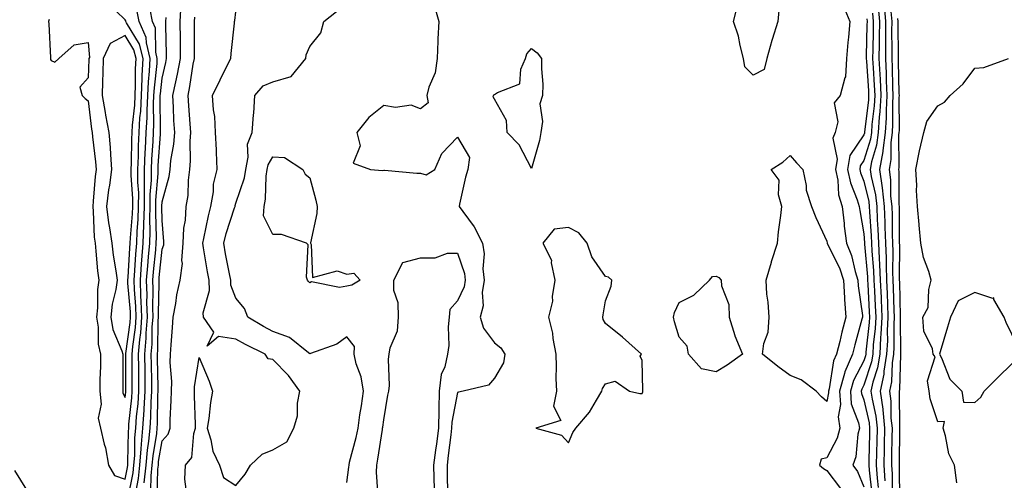
# Model space of a CAD drawing. Units: inches. Extents: x 989603 to 992243, y 7258298 to 7260938.
# Drawn here: x 990240 to 990506, y 7260168 to 7260292 of the extents above; entities that cross this region are included whole.
import ezdxf

# ---------------------------------------------------------------- set-up
doc = ezdxf.new("R2010")
doc.units = ezdxf.units.IN
doc.header["$MEASUREMENT"] = 0
doc.layers.add('Contour_98967258', color=7, linetype='Continuous', true_color=0xcc6f7e)

msp = doc.modelspace()

# ---------------------------------------------------------------- linework, layer by layer
at = {"layer": 'Contour_98967258'}
for points in [[(990438.05, 7260277.39, 3123), (990435.8, 7260279.67, 3123), (990435.42, 7260281.92, 3123), (990434.51, 7260285.46, 3123), (990434.12, 7260287.99, 3123), (990432.76, 7260291.92, 3123), (990433.81, 7260296.16, 3123), (990434.26, 7260298.13, 3123), (990435.17, 7260301.92, 3123), (990435.72, 7260304.25, 3123), (990438.05, 7260310.59, 3123), (990442.84, 7260306.71, 3123), (990443.73, 7260306.24, 3123), (990448.05, 7260303.7, 3123), (990449.09, 7260302.96, 3123), (990450.31, 7260301.92, 3123), (990449.79, 7260300.18, 3123), (990448.05, 7260299.43, 3123), (990445, 7260294.97, 3123), (990444.78, 7260291.92, 3123), (990443.22, 7260287.09, 3123), (990443.13, 7260286.84, 3123), (990441.79, 7260281.92, 3123), (990441.04, 7260278.93, 3123)], [(990268.05, 7260190.15, 3131), (990268.23, 7260191.74, 3131), (990268.24, 7260191.92, 3131), (990268.24, 7260192.11, 3131), (990268.25, 7260201.72, 3131), (990268.24, 7260201.92, 3131), (990268.26, 7260202.13, 3131), (990269.45, 7260210.52, 3131), (990269.54, 7260211.92, 3131), (990269.51, 7260213.38, 3131), (990268.82, 7260221.15, 3131), (990268.79, 7260221.92, 3131), (990268.86, 7260222.73, 3131), (990269.35, 7260230.62, 3131), (990269.45, 7260231.92, 3131), (990269.5, 7260233.37, 3131), (990270.07, 7260239.9, 3131), (990270.13, 7260241.92, 3131), (990270.14, 7260244.01, 3131), (990269.68, 7260250.29, 3131), (990269.68, 7260251.92, 3131), (990269.75, 7260253.62, 3131), (990269.84, 7260260.13, 3131), (990269.92, 7260261.92, 3131), (990270.02, 7260263.89, 3131), (990270.64, 7260269.33, 3131), (990270.76, 7260271.92, 3131), (990270.89, 7260274.76, 3131), (990270.85, 7260279.12, 3131), (990271.01, 7260281.92, 3131), (990270.42, 7260284.29, 3131), (990268.05, 7260288.12, 3131), (990263.97, 7260286, 3131), (990262.09, 7260281.92, 3131), (990261.99, 7260277.98, 3131), (990261.92, 7260275.79, 3131), (990261.81, 7260271.92, 3131), (990262.62, 7260267.35, 3131), (990262.71, 7260266.58, 3131), (990263.66, 7260261.92, 3131), (990263.99, 7260257.86, 3131), (990264.05, 7260255.92, 3131), (990264.34, 7260251.92, 3131), (990263.78, 7260247.65, 3131), (990263.57, 7260246.4, 3131), (990263.03, 7260241.92, 3131), (990263.56, 7260237.43, 3131), (990263.84, 7260236.13, 3131), (990264.43, 7260231.92, 3131), (990264.82, 7260228.69, 3131), (990265.54, 7260224.43, 3131), (990265.87, 7260221.92, 3131), (990265.52, 7260219.39, 3131), (990264.56, 7260215.41, 3131), (990264.18, 7260211.92, 3131), (990264.74, 7260208.61, 3131), (990267.15, 7260202.82, 3131), (990267.39, 7260201.92, 3131), (990267.38, 7260201.25, 3131), (990267.4, 7260192.57, 3131), (990267.39, 7260191.92, 3131), (990267.45, 7260191.32, 3131)], [(990378.05, 7260252.21, 3123), (990374.71, 7260258.58, 3123), (990371.49, 7260261.92, 3123), (990371.33, 7260265.2, 3123), (990368.05, 7260270.89, 3123), (990367.66, 7260271.53, 3123), (990367.8, 7260271.92, 3123), (990367.88, 7260272.09, 3123), (990368.05, 7260272.17, 3123), (990368.85, 7260272.72, 3123), (990374.86, 7260275.11, 3123), (990375.15, 7260279.02, 3123), (990376.47, 7260281.92, 3123), (990376.81, 7260283.16, 3123), (990378.05, 7260284.66, 3123), (990379.56, 7260283.43, 3123), (990380.81, 7260281.92, 3123), (990380.79, 7260279.18, 3123), (990381.1, 7260274.97, 3123), (990381.08, 7260271.92, 3123), (990380.31, 7260269.66, 3123), (990381.02, 7260264.89, 3123), (990380.55, 7260261.92, 3123), (990380.26, 7260259.71, 3123)], [(990328.05, 7260220.35, 3122), (990326.1, 7260219.97, 3122), (990318.52, 7260221.45, 3122), (990318.05, 7260221.19, 3122), (990317.67, 7260221.54, 3122), (990317.46, 7260221.92, 3122), (990317.17, 7260222.8, 3122), (990317.64, 7260231.51, 3122), (990317.13, 7260231.92, 3122), (990310.41, 7260234.28, 3122), (990308.05, 7260234.28, 3122), (990305.49, 7260239.36, 3122), (990305.64, 7260241.92, 3122), (990306.06, 7260243.91, 3122), (990306.25, 7260250.12, 3122), (990306.54, 7260251.92, 3122), (990306.79, 7260253.18, 3122), (990308.05, 7260255.35, 3122), (990311.23, 7260255.1, 3122), (990316.15, 7260251.92, 3122), (990316.76, 7260250.63, 3122), (990318.05, 7260249.61, 3122), (990319.71, 7260243.58, 3122), (990320.06, 7260241.92, 3122), (990319.96, 7260240.01, 3122), (990318.2, 7260232.07, 3122), (990318.19, 7260231.92, 3122), (990318.38, 7260231.59, 3122), (990318.76, 7260222.63, 3122), (990325.49, 7260224.48, 3122), (990328.05, 7260223.57, 3122), (990329.99, 7260223.86, 3122), (990331.67, 7260221.92, 3122), (990329.38, 7260220.59, 3122)], [(990458.05, 7260189.07, 3123), (990456.54, 7260190.41, 3123), (990455.14, 7260191.92, 3123), (990451.1, 7260194.97, 3123), (990448.05, 7260196.16, 3123), (990444.73, 7260198.6, 3123), (990440.63, 7260201.92, 3123), (990440.95, 7260204.82, 3123), (990442.12, 7260207.85, 3123), (990442.36, 7260211.92, 3123), (990442.15, 7260216.02, 3123), (990441.8, 7260218.17, 3123), (990441.58, 7260221.92, 3123), (990442.99, 7260226.86, 3123), (990443.01, 7260226.96, 3123), (990444.64, 7260231.92, 3123), (990444.97, 7260235, 3123), (990445.57, 7260239.44, 3123), (990445.84, 7260241.92, 3123), (990444.97, 7260245, 3123), (990445.12, 7260248.99, 3123), (990442.97, 7260251.92, 3123), (990446.06, 7260253.91, 3123), (990448.05, 7260255.65, 3123), (990449.8, 7260253.67, 3123), (990451.5, 7260251.92, 3123), (990452.4, 7260247.57, 3123), (990452.46, 7260246.33, 3123), (990453.82, 7260241.92, 3123), (990455.04, 7260238.91, 3123), (990458.05, 7260232.49, 3123), (990458.09, 7260231.96, 3123), (990458.09, 7260231.92, 3123), (990458.12, 7260231.85, 3123), (990461.44, 7260225.31, 3123), (990462.51, 7260221.92, 3123), (990462.8, 7260217.17, 3123), (990462.8, 7260216.67, 3123), (990463.12, 7260211.92, 3123), (990462.06, 7260207.91, 3123), (990461.49, 7260205.36, 3123), (990460.63, 7260201.92, 3123), (990459.86, 7260200.11, 3123), (990458.63, 7260192.5, 3123), (990458.46, 7260191.92, 3123), (990458.49, 7260191.48, 3123)], [(990388.05, 7260177.96, 3124), (990389.27, 7260180.7, 3124), (990390.06, 7260181.92, 3124), (990393.76, 7260186.21, 3124), (990395.63, 7260189.5, 3124), (990397.14, 7260191.92, 3124), (990397.31, 7260192.66, 3124), (990398.05, 7260193.86, 3124), (990400.71, 7260194.58, 3124), (990404.62, 7260191.92, 3124), (990407.42, 7260191.29, 3124), (990408.05, 7260191.26, 3124), (990408.21, 7260191.76, 3124), (990408.24, 7260191.92, 3124), (990408.22, 7260192.09, 3124), (990408.05, 7260200.2, 3124), (990407.5, 7260201.37, 3124), (990407.8, 7260201.92, 3124), (990402.69, 7260206.56, 3124), (990398.05, 7260210.24, 3124), (990397.43, 7260211.3, 3124), (990397.35, 7260211.92, 3124), (990397.42, 7260212.55, 3124), (990398.05, 7260216.34, 3124), (990399.61, 7260220.36, 3124), (990399.79, 7260221.92, 3124), (990398.89, 7260222.76, 3124), (990398.05, 7260222.97, 3124), (990394.39, 7260228.26, 3124), (990393.12, 7260231.92, 3124), (990390.85, 7260234.72, 3124), (990388.05, 7260236.18, 3124), (990384.2, 7260235.77, 3124), (990381.13, 7260231.92, 3124), (990383.45, 7260227.32, 3124), (990383.37, 7260226.6, 3124), (990384.36, 7260221.92, 3124), (990383.68, 7260217.55, 3124), (990383.73, 7260216.24, 3124), (990382.7, 7260211.92, 3124), (990383.76, 7260207.63, 3124), (990383.84, 7260206.13, 3124), (990384.61, 7260201.92, 3124), (990384.73, 7260198.6, 3124), (990384.68, 7260195.29, 3124), (990384.8, 7260191.92, 3124), (990384, 7260187.87, 3124), (990386.01, 7260183.96, 3124), (990379.22, 7260181.92, 3124), (990386.15, 7260180.02, 3124)], [(990428.05, 7260197.18, 3123), (990424.09, 7260197.96, 3123), (990420.56, 7260201.92, 3123), (990420.23, 7260204.1, 3123), (990418.05, 7260206.52, 3123), (990416.79, 7260210.66, 3123), (990416.54, 7260211.92, 3123), (990416.77, 7260213.2, 3123), (990418.05, 7260215.86, 3123), (990422.05, 7260217.92, 3123), (990426.23, 7260221.92, 3123), (990427.07, 7260222.9, 3123), (990428.05, 7260223, 3123), (990428.77, 7260222.64, 3123), (990429.44, 7260221.92, 3123), (990429.52, 7260220.45, 3123), (990431.45, 7260215.32, 3123), (990431.55, 7260211.92, 3123), (990433.07, 7260206.94, 3123), (990433.1, 7260206.87, 3123), (990435.22, 7260201.92, 3123), (990431.03, 7260198.94, 3123)], [(990498.05, 7260188.8, 3130), (990499.67, 7260190.3, 3130), (990500.56, 7260191.92, 3130), (990504.35, 7260195.62, 3130), (990508.05, 7260199.31, 3130), (990509.54, 7260200.43, 3130), (990510.65, 7260201.92, 3130), (990509.85, 7260203.72, 3130), (990508.05, 7260207.31, 3130), (990506.59, 7260210.46, 3130), (990506.02, 7260211.92, 3130), (990503.22, 7260216.75, 3130), (990503.25, 7260217.12, 3130), (990502.96, 7260217.01, 3130), (990498.05, 7260218.59, 3130), (990493.6, 7260216.37, 3130), (990491.51, 7260211.92, 3130), (990490.72, 7260209.25, 3130), (990488.71, 7260202.58, 3130), (990488.52, 7260201.92, 3130), (990489.05, 7260200.92, 3130), (990491.27, 7260195.14, 3130), (990494.52, 7260191.92, 3130), (990495.05, 7260188.92, 3130)]]:
    msp.add_polyline3d(points, close=True, dxfattribs=at)
for points in [[(990247.46, 7260292.51, 3130), (990247.29, 7260291.92, 3130), (990247.42, 7260291.29, 3130), (990247.81, 7260282.16, 3130), (990247.84, 7260281.92, 3130), (990247.82, 7260281.69, 3130), (990248.05, 7260281.38, 3130), (990249.01, 7260280.96, 3130), (990250.11, 7260281.92, 3130), (990254.29, 7260285.68, 3130), (990258.05, 7260286.24, 3130), (990258.36, 7260282.23, 3130), (990258.23, 7260281.92, 3130), (990258.22, 7260281.75, 3130), (990258.05, 7260276.66, 3130), (990255.79, 7260274.18, 3130), (990256.41, 7260271.92, 3130), (990257.2, 7260271.07, 3130), (990258.05, 7260270.47, 3130), (990258.94, 7260262.81, 3130), (990259.11, 7260261.92, 3130), (990259.21, 7260260.76, 3130), (990260.06, 7260253.93, 3130), (990260.21, 7260251.92, 3130), (990259.95, 7260250.02, 3130), (990259.43, 7260243.3, 3130), (990259.26, 7260241.92, 3130), (990259.43, 7260240.54, 3130), (990259.67, 7260233.54, 3130), (990259.91, 7260231.92, 3130), (990260.15, 7260229.82, 3130), (990260.58, 7260224.45, 3130), (990260.91, 7260221.92, 3130), (990260.57, 7260219.4, 3130), (990260.55, 7260214.42, 3130), (990260.29, 7260211.92, 3130), (990260.74, 7260209.23, 3130), (990260.72, 7260204.59, 3130), (990261.4, 7260201.92, 3130), (990261.35, 7260198.62, 3130), (990261.21, 7260195.08, 3130), (990261.16, 7260191.92, 3130), (990261.55, 7260188.42, 3130), (990260.77, 7260184.64, 3130), (990261.42, 7260181.92, 3130), (990262.39, 7260177.58, 3130), (990262.7, 7260176.57, 3130), (990263.53, 7260171.92, 3130), (990265.18, 7260169.05, 3130), (990268.05, 7260168.06, 3130), (990268.69, 7260171.28, 3130), (990268.76, 7260171.92, 3130), (990268.82, 7260172.69, 3130), (990268.94, 7260181.03, 3130), (990269.03, 7260181.92, 3130), (990269.09, 7260182.96, 3130), (990269.88, 7260190.09, 3130), (990269.99, 7260191.92, 3130), (990269.97, 7260193.84, 3130), (990269.97, 7260200, 3130), (990269.96, 7260201.92, 3130), (990270.13, 7260204, 3130), (990270.85, 7260209.12, 3130), (990271.06, 7260211.92, 3130), (990270.97, 7260214.84, 3130), (990270.57, 7260219.4, 3130), (990270.48, 7260221.92, 3130), (990270.69, 7260224.56, 3130), (990270.97, 7260229, 3130), (990271.2, 7260231.92, 3130), (990271.31, 7260235.18, 3130), (990271.59, 7260238.38, 3130), (990271.7, 7260241.92, 3130), (990271.71, 7260245.58, 3130), (990271.5, 7260248.47, 3130), (990271.51, 7260251.92, 3130), (990271.65, 7260255.52, 3130), (990271.69, 7260258.28, 3130), (990271.84, 7260261.92, 3130), (990272.05, 7260265.92, 3130), (990272.26, 7260267.71, 3130), (990272.45, 7260271.92, 3130), (990272.68, 7260276.55, 3130), (990272.67, 7260277.3, 3130), (990272.92, 7260281.92, 3130), (990271.97, 7260285.84, 3130), (990268.41, 7260291.56, 3130), (990268.25, 7260291.92, 3130), (990268.22, 7260292.09, 3130), (990268.05, 7260292.38, 3130), (990263.18, 7260297.05, 3130)], [(990274.98, 7260164.99, 3126), (990275.08, 7260168.95, 3126), (990275.38, 7260171.92, 3126), (990275.59, 7260174.38, 3126), (990276.59, 7260180.46, 3126), (990276.74, 7260181.92, 3126), (990276.82, 7260183.15, 3126), (990276.94, 7260190.81, 3126), (990277.01, 7260191.92, 3126), (990277, 7260192.97, 3126), (990276.85, 7260200.72, 3126), (990276.84, 7260201.92, 3126), (990276.93, 7260203.04, 3126), (990277.03, 7260210.9, 3126), (990277.11, 7260211.92, 3126), (990277.08, 7260212.89, 3126), (990277.27, 7260221.14, 3126), (990277.24, 7260221.92, 3126), (990277.3, 7260222.67, 3126), (990278.05, 7260230.3, 3126), (990278.5, 7260231.47, 3126), (990278.53, 7260231.92, 3126), (990278.56, 7260232.43, 3126), (990278.05, 7260238.11, 3126), (990277.96, 7260241.83, 3126), (990277.96, 7260241.92, 3126), (990277.96, 7260242.01, 3126), (990278.05, 7260243.14, 3126), (990279.97, 7260250, 3126), (990280.23, 7260251.92, 3126), (990280.44, 7260254.31, 3126), (990281.22, 7260258.75, 3126), (990281.46, 7260261.92, 3126), (990281.26, 7260265.13, 3126), (990281.16, 7260268.81, 3126), (990280.98, 7260271.92, 3126), (990281.73, 7260275.6, 3126), (990282.25, 7260277.72, 3126), (990283.03, 7260281.92, 3126), (990282.99, 7260286.86, 3126), (990282.99, 7260286.98, 3126), (990282.95, 7260291.92, 3126), (990283.2, 7260296.77, 3126)], [(990268.77, 7260162.64, 3129), (990270.2, 7260169.77, 3129), (990270.41, 7260171.92, 3129), (990270.63, 7260174.5, 3129), (990270.7, 7260179.27, 3129), (990270.95, 7260181.92, 3129), (990271.16, 7260185.03, 3129), (990271.54, 7260188.43, 3129), (990271.74, 7260191.92, 3129), (990271.71, 7260195.58, 3129), (990271.71, 7260198.26, 3129), (990271.68, 7260201.92, 3129), (990272.01, 7260205.88, 3129), (990272.27, 7260207.7, 3129), (990272.57, 7260211.92, 3129), (990272.43, 7260216.3, 3129), (990272.32, 7260217.65, 3129), (990272.17, 7260221.92, 3129), (990272.52, 7260226.39, 3129), (990272.58, 7260227.39, 3129), (990272.95, 7260231.92, 3129), (990273.12, 7260236.85, 3129), (990273.12, 7260236.99, 3129), (990273.26, 7260241.92, 3129), (990273.27, 7260246.7, 3129), (990273.31, 7260247.18, 3129), (990273.33, 7260251.92, 3129), (990273.51, 7260256.46, 3129), (990273.58, 7260257.45, 3129), (990273.77, 7260261.92, 3129), (990273.99, 7260265.98, 3129), (990273.97, 7260267.84, 3129), (990274.16, 7260271.92, 3129), (990274.34, 7260275.63, 3129), (990274.66, 7260278.53, 3129), (990274.84, 7260281.92, 3129), (990273.8, 7260286.17, 3129), (990273.78, 7260287.65, 3129), (990271.83, 7260291.92, 3129), (990271.21, 7260295.08, 3129)], [(990271.03, 7260164.9, 3128), (990271.7, 7260168.27, 3128), (990272.07, 7260171.92, 3128), (990272.43, 7260176.3, 3128), (990272.45, 7260177.52, 3128), (990272.88, 7260181.92, 3128), (990273.21, 7260186.76, 3128), (990273.21, 7260187.08, 3128), (990273.5, 7260191.92, 3128), (990273.46, 7260196.51, 3128), (990273.44, 7260197.31, 3128), (990273.4, 7260201.92, 3128), (990273.75, 7260206.22, 3128), (990273.77, 7260207.64, 3128), (990274.09, 7260211.92, 3128), (990273.96, 7260216.01, 3128), (990274, 7260217.87, 3128), (990273.86, 7260221.92, 3128), (990274.16, 7260225.81, 3128), (990274.41, 7260228.28, 3128), (990274.71, 7260231.92, 3128), (990274.82, 7260235.15, 3128), (990274.73, 7260238.6, 3128), (990274.83, 7260241.92, 3128), (990274.84, 7260245.13, 3128), (990275.14, 7260249.01, 3128), (990275.15, 7260251.92, 3128), (990275.27, 7260254.7, 3128), (990275.59, 7260259.46, 3128), (990275.7, 7260261.92, 3128), (990275.81, 7260264.16, 3128), (990275.76, 7260269.63, 3128), (990275.86, 7260271.92, 3128), (990275.96, 7260274.01, 3128), (990276.68, 7260280.55, 3128), (990276.76, 7260281.92, 3128), (990276.34, 7260283.63, 3128), (990276.24, 7260290.11, 3128), (990275.41, 7260291.92, 3128), (990274.79, 7260295.18, 3128)], [(990284.56, 7260165.41, 3124), (990284.21, 7260168.08, 3124), (990284.42, 7260171.92, 3124), (990286.06, 7260173.91, 3124), (990286.6, 7260180.47, 3124), (990287.1, 7260181.92, 3124), (990287.11, 7260182.86, 3124), (990286.8, 7260190.67, 3124), (990286.81, 7260191.92, 3124), (990286.85, 7260193.12, 3124), (990288.05, 7260201.03, 3124), (990290.75, 7260194.62, 3124), (990291.73, 7260191.92, 3124), (990291.13, 7260188.84, 3124), (990290.68, 7260184.55, 3124), (990290.23, 7260181.92, 3124), (990291.23, 7260178.74, 3124), (990291.75, 7260175.62, 3124), (990293.55, 7260171.92, 3124), (990294.64, 7260168.51, 3124), (990298.05, 7260166.35, 3124), (990300.52, 7260169.45, 3124), (990301.99, 7260171.92, 3124), (990305.11, 7260174.86, 3124), (990308.05, 7260176.05, 3124), (990311.78, 7260178.19, 3124), (990313.76, 7260181.92, 3124), (990314.73, 7260185.24, 3124), (990314.75, 7260188.62, 3124), (990315.35, 7260191.92, 3124), (990312.26, 7260196.13, 3124), (990308.05, 7260200.48, 3124), (990306.74, 7260200.61, 3124), (990305.97, 7260201.92, 3124), (990300.66, 7260204.53, 3124), (990298.05, 7260206.01, 3124), (990293.28, 7260206.69, 3124), (990290.21, 7260204.08, 3124), (990292.07, 7260207.9, 3124), (990289.3, 7260211.92, 3124), (990289.2, 7260213.07, 3124), (990290.86, 7260219.11, 3124), (990290.75, 7260221.92, 3124), (990290.33, 7260224.2, 3124), (990289.26, 7260230.71, 3124), (990289.05, 7260231.92, 3124), (990289.37, 7260233.24, 3124), (990290.57, 7260239.4, 3124), (990291.28, 7260241.92, 3124), (990291.95, 7260245.82, 3124), (990292.01, 7260247.96, 3124), (990292.97, 7260251.92, 3124), (990292.76, 7260256.63, 3124), (990292.74, 7260257.23, 3124), (990292.53, 7260261.92, 3124), (990292.35, 7260266.22, 3124), (990291.94, 7260268.03, 3124), (990291.69, 7260271.92, 3124), (990293.8, 7260276.17, 3124), (990295.24, 7260279.11, 3124), (990296.62, 7260281.92, 3124), (990296.71, 7260283.26, 3124), (990297.66, 7260291.53, 3124), (990297.69, 7260291.92, 3124), (990297.75, 7260292.22, 3124), (990298.05, 7260294.6, 3124)], [(990328.05, 7260167.15, 3123), (990328.64, 7260171.33, 3123), (990328.66, 7260171.92, 3123), (990328.83, 7260172.7, 3123), (990330.6, 7260179.37, 3123), (990331.1, 7260181.92, 3123), (990331.61, 7260185.48, 3123), (990332, 7260187.97, 3123), (990332.56, 7260191.92, 3123), (990331.92, 7260195.79, 3123), (990330.63, 7260199.34, 3123), (990330.02, 7260201.92, 3123), (990330.12, 7260203.99, 3123), (990328.05, 7260206.61, 3123), (990325.35, 7260204.62, 3123), (990318.26, 7260202.13, 3123), (990318.05, 7260202.04, 3123), (990317.65, 7260202.32, 3123), (990312.55, 7260206.42, 3123), (990308.05, 7260208.09, 3123), (990305.52, 7260209.39, 3123), (990301.26, 7260211.92, 3123), (990300.37, 7260214.24, 3123), (990298.05, 7260217.03, 3123), (990296.68, 7260220.55, 3123), (990296.62, 7260221.92, 3123), (990296.3, 7260223.67, 3123), (990295.23, 7260229.1, 3123), (990294.73, 7260231.92, 3123), (990295.38, 7260234.59, 3123), (990297.68, 7260241.55, 3123), (990297.79, 7260241.92, 3123), (990297.83, 7260242.14, 3123), (990298.05, 7260242.75, 3123), (990300.34, 7260249.63, 3123), (990300.7, 7260251.92, 3123), (990301.37, 7260255.24, 3123), (990301.2, 7260258.77, 3123), (990302.43, 7260261.92, 3123), (990302.81, 7260266.68, 3123), (990302.85, 7260267.12, 3123), (990303.2, 7260271.92, 3123), (990305.42, 7260274.55, 3123), (990308.05, 7260275.63, 3123), (990312.95, 7260277.02, 3123), (990316.92, 7260281.92, 3123), (990317.02, 7260282.95, 3123), (990318.05, 7260285.18, 3123), (990321.07, 7260288.9, 3123), (990321.85, 7260291.92, 3123), (990325.27, 7260294.7, 3123)], [(990351.89, 7260295.76, 3123), (990352.95, 7260291.92, 3123), (990352.73, 7260287.24, 3123), (990352.73, 7260286.6, 3123), (990352.52, 7260281.92, 3123), (990351.94, 7260278.03, 3123), (990350.29, 7260274.16, 3123), (990349.74, 7260271.92, 3123), (990350.05, 7260269.92, 3123), (990348.05, 7260268.34, 3123), (990345.47, 7260269.34, 3123), (990341.26, 7260268.71, 3123), (990338.05, 7260269.26, 3123), (990334.01, 7260265.96, 3123), (990330.79, 7260261.92, 3123), (990331.64, 7260258.33, 3123), (990329.78, 7260253.65, 3123), (990334.51, 7260251.92, 3123), (990337.74, 7260251.61, 3123), (990338.05, 7260251.72, 3123), (990338.25, 7260251.72, 3123), (990347.01, 7260250.88, 3123), (990348.05, 7260250.88, 3123), (990349.53, 7260250.44, 3123), (990351.92, 7260251.92, 3123), (990353.74, 7260256.23, 3123), (990358.05, 7260260.69, 3123), (990361.24, 7260255.11, 3123), (990360.86, 7260251.92, 3123), (990360.17, 7260249.8, 3123), (990358.61, 7260242.48, 3123), (990358.46, 7260241.92, 3123), (990359.43, 7260240.54, 3123), (990362.55, 7260236.42, 3123), (990364.77, 7260231.92, 3123), (990365.24, 7260229.11, 3123), (990364.92, 7260225.05, 3123), (990365.27, 7260221.92, 3123), (990364.74, 7260218.61, 3123), (990364.98, 7260214.99, 3123), (990364.15, 7260211.92, 3123), (990365.06, 7260208.93, 3123), (990368.05, 7260205.01, 3123), (990369.77, 7260203.64, 3123), (990370.84, 7260201.92, 3123), (990370.44, 7260199.53, 3123), (990368.05, 7260195.41, 3123), (990366.4, 7260193.57, 3123), (990359.59, 7260191.92, 3123), (990358.32, 7260191.65, 3123), (990358.05, 7260191.51, 3123), (990356.48, 7260183.49, 3123), (990356.44, 7260181.92, 3123), (990356.21, 7260180.08, 3123), (990355.51, 7260174.46, 3123), (990355.19, 7260171.92, 3123), (990355.25, 7260169.12, 3123), (990355.33, 7260164.64, 3123)], [(990462.45, 7260296.32, 3124), (990464.23, 7260291.92, 3124), (990463.87, 7260287.74, 3124), (990463.72, 7260286.25, 3124), (990463.36, 7260281.92, 3124), (990463.02, 7260276.95, 3124), (990462.87, 7260276.74, 3124), (990461.58, 7260271.92, 3124), (990460.01, 7260269.96, 3124), (990460.97, 7260264.84, 3124), (990460.29, 7260261.92, 3124), (990459.62, 7260260.35, 3124), (990460.82, 7260254.69, 3124), (990460.37, 7260251.92, 3124), (990460.96, 7260249.01, 3124), (990461.21, 7260245.08, 3124), (990462.12, 7260241.92, 3124), (990462.66, 7260237.31, 3124), (990462.71, 7260236.58, 3124), (990463.31, 7260231.92, 3124), (990464.72, 7260228.59, 3124), (990465.66, 7260224.31, 3124), (990466.42, 7260221.92, 3124), (990466.51, 7260220.38, 3124), (990467.63, 7260212.34, 3124), (990467.66, 7260211.92, 3124), (990467.52, 7260211.39, 3124), (990465.56, 7260204.41, 3124), (990464.94, 7260201.92, 3124), (990462.87, 7260197.1, 3124), (990462.82, 7260196.69, 3124), (990461.42, 7260191.92, 3124), (990461.7, 7260188.27, 3124), (990461.1, 7260184.97, 3124), (990461.53, 7260181.92, 3124), (990460.82, 7260179.15, 3124), (990458.05, 7260173.87, 3124), (990456.48, 7260173.49, 3124), (990455.99, 7260171.92, 3124), (990457.13, 7260171, 3124), (990458.05, 7260170.46, 3124), (990461.73, 7260165.6, 3124)], [(990470.37, 7260294.24, 3126), (990470.56, 7260291.92, 3126), (990470.54, 7260289.43, 3126), (990470.43, 7260284.3, 3126), (990470.41, 7260281.92, 3126), (990470.53, 7260279.44, 3126), (990470.85, 7260274.72, 3126), (990470.98, 7260271.92, 3126), (990470.82, 7260269.15, 3126), (990470.23, 7260264.1, 3126), (990470.09, 7260261.92, 3126), (990469.86, 7260260.11, 3126), (990468.05, 7260254.3, 3126), (990467.08, 7260252.89, 3126), (990466.93, 7260251.92, 3126), (990467.11, 7260250.98, 3126), (990468.05, 7260248.71, 3126), (990469.38, 7260243.25, 3126), (990469.51, 7260241.92, 3126), (990469.57, 7260240.4, 3126), (990470.04, 7260233.91, 3126), (990470.11, 7260231.92, 3126), (990470.2, 7260229.77, 3126), (990470.66, 7260224.53, 3126), (990470.76, 7260221.92, 3126), (990470.88, 7260219.09, 3126), (990471.12, 7260214.99, 3126), (990471.24, 7260211.92, 3126), (990471.09, 7260208.88, 3126), (990470.59, 7260204.46, 3126), (990470.44, 7260201.92, 3126), (990470.12, 7260199.85, 3126), (990468.05, 7260193.51, 3126), (990467.49, 7260192.48, 3126), (990467.34, 7260191.92, 3126), (990467.39, 7260191.26, 3126), (990468.05, 7260189.53, 3126), (990469.46, 7260183.33, 3126), (990469.6, 7260181.92, 3126), (990469.57, 7260180.4, 3126), (990469.38, 7260173.25, 3126), (990469.35, 7260171.92, 3126), (990469.45, 7260170.52, 3126), (990470.22, 7260164.09, 3126)], [(990471.92, 7260295.79, 3127), (990472.23, 7260291.92, 3127), (990472.2, 7260287.77, 3127), (990472.16, 7260286.03, 3127), (990472.13, 7260281.92, 3127), (990472.34, 7260277.63, 3127), (990472.42, 7260276.3, 3127), (990472.62, 7260271.92, 3127), (990472.39, 7260267.58, 3127), (990472.2, 7260266.07, 3127), (990471.95, 7260261.92, 3127), (990471.5, 7260258.47, 3127), (990470.1, 7260253.97, 3127), (990469.74, 7260251.92, 3127), (990470.01, 7260249.96, 3127), (990471.19, 7260245.06, 3127), (990471.54, 7260241.92, 3127), (990471.67, 7260238.3, 3127), (990471.86, 7260235.73, 3127), (990471.99, 7260231.92, 3127), (990472.17, 7260227.8, 3127), (990472.31, 7260226.18, 3127), (990472.48, 7260221.92, 3127), (990472.68, 7260217.29, 3127), (990472.72, 7260216.59, 3127), (990472.9, 7260211.92, 3127), (990472.67, 7260207.3, 3127), (990472.58, 7260206.45, 3127), (990472.32, 7260201.92, 3127), (990471.74, 7260198.23, 3127), (990470.47, 7260194.34, 3127), (990469.96, 7260191.92, 3127), (990470.25, 7260189.72, 3127), (990471.28, 7260185.15, 3127), (990471.62, 7260181.92, 3127), (990471.56, 7260178.41, 3127), (990471.47, 7260175.34, 3127), (990471.4, 7260171.92, 3127), (990471.64, 7260168.33, 3127), (990471.95, 7260165.82, 3127)], [(990473.54, 7260296.43, 3128), (990473.9, 7260291.92, 3128), (990473.87, 7260287.74, 3128), (990473.88, 7260286.09, 3128), (990473.85, 7260281.92, 3128), (990474.04, 7260277.91, 3128), (990474.09, 7260275.88, 3128), (990474.27, 7260271.92, 3128), (990474.05, 7260267.92, 3128), (990474.06, 7260265.91, 3128), (990473.81, 7260261.92, 3128), (990473.18, 7260257.05, 3128), (990473.18, 7260256.79, 3128), (990472.31, 7260251.92, 3128), (990473, 7260246.97, 3128), (990473.02, 7260246.89, 3128), (990473.56, 7260241.92, 3128), (990473.72, 7260237.59, 3128), (990473.72, 7260236.25, 3128), (990473.87, 7260231.92, 3128), (990474.05, 7260227.92, 3128), (990474.04, 7260225.93, 3128), (990474.19, 7260221.92, 3128), (990474.35, 7260218.22, 3128), (990474.43, 7260215.54, 3128), (990474.57, 7260211.92, 3128), (990474.39, 7260208.26, 3128), (990474.4, 7260205.57, 3128), (990474.19, 7260201.92, 3128), (990473.48, 7260197.35, 3128), (990473.46, 7260196.51, 3128), (990472.49, 7260191.92, 3128), (990473.13, 7260187, 3128), (990473.13, 7260186.84, 3128), (990473.64, 7260181.92, 3128), (990473.55, 7260177.42, 3128), (990473.54, 7260176.43, 3128), (990473.45, 7260171.92, 3128), (990473.74, 7260167.61, 3128)], [(990475.35, 7260294.62, 3129), (990475.57, 7260291.92, 3129), (990475.55, 7260289.42, 3129), (990475.58, 7260284.39, 3129), (990475.57, 7260281.92, 3129), (990475.68, 7260279.55, 3129), (990475.81, 7260274.16, 3129), (990475.91, 7260271.92, 3129), (990475.78, 7260269.65, 3129), (990475.8, 7260264.17, 3129), (990475.67, 7260261.92, 3129), (990475.32, 7260259.19, 3129), (990475.36, 7260254.61, 3129), (990474.88, 7260251.92, 3129), (990475.27, 7260249.14, 3129), (990475.28, 7260244.69, 3129), (990475.58, 7260241.92, 3129), (990475.67, 7260239.54, 3129), (990475.67, 7260234.3, 3129), (990475.75, 7260231.92, 3129), (990475.84, 7260229.71, 3129), (990475.82, 7260224.15, 3129), (990475.91, 7260221.92, 3129), (990476, 7260219.87, 3129), (990476.17, 7260213.8, 3129), (990476.23, 7260211.92, 3129), (990476.15, 7260210.02, 3129), (990476.17, 7260203.8, 3129), (990476.07, 7260201.92, 3129), (990475.71, 7260199.58, 3129), (990475.55, 7260194.42, 3129), (990475.02, 7260191.92, 3129), (990475.37, 7260189.24, 3129), (990475.38, 7260184.59, 3129), (990475.66, 7260181.92, 3129), (990475.61, 7260179.48, 3129), (990475.55, 7260174.42, 3129), (990475.5, 7260171.92, 3129), (990475.67, 7260169.54, 3129), (990475.73, 7260164.24, 3129)], [(990273.24, 7260167.11, 3127), (990273.73, 7260171.92, 3127), (990274.07, 7260175.9, 3127), (990274.47, 7260178.34, 3127), (990274.81, 7260181.92, 3127), (990275.01, 7260184.96, 3127), (990275.07, 7260188.94, 3127), (990275.25, 7260191.92, 3127), (990275.23, 7260194.74, 3127), (990275.15, 7260199.02, 3127), (990275.12, 7260201.92, 3127), (990275.34, 7260204.63, 3127), (990275.4, 7260209.27, 3127), (990275.6, 7260211.92, 3127), (990275.52, 7260214.45, 3127), (990275.64, 7260219.51, 3127), (990275.55, 7260221.92, 3127), (990275.74, 7260224.23, 3127), (990276.32, 7260230.19, 3127), (990276.46, 7260231.92, 3127), (990276.51, 7260233.46, 3127), (990276.34, 7260240.21, 3127), (990276.4, 7260241.92, 3127), (990276.4, 7260243.57, 3127), (990276.97, 7260250.84, 3127), (990276.98, 7260251.92, 3127), (990277.01, 7260252.96, 3127), (990277.61, 7260261.48, 3127), (990277.62, 7260261.92, 3127), (990277.65, 7260262.32, 3127), (990277.53, 7260271.4, 3127), (990277.56, 7260271.92, 3127), (990277.58, 7260272.39, 3127), (990278.05, 7260276.61, 3127), (990279.09, 7260280.88, 3127), (990279.28, 7260281.92, 3127), (990279.27, 7260283.14, 3127), (990279.09, 7260290.88, 3127), (990279.08, 7260291.92, 3127), (990279.13, 7260293, 3127)], [(990276.75, 7260163.22, 3125), (990276.93, 7260170.8, 3125), (990277.04, 7260171.92, 3125), (990277.12, 7260172.85, 3125), (990278.05, 7260178.46, 3125), (990279.68, 7260180.29, 3125), (990280.25, 7260181.92, 3125), (990280.27, 7260184.14, 3125), (990280.55, 7260189.42, 3125), (990280.57, 7260191.92, 3125), (990280.66, 7260194.53, 3125), (990280.27, 7260199.7, 3125), (990280.36, 7260201.92, 3125), (990280.53, 7260204.4, 3125), (990280.83, 7260209.14, 3125), (990281.02, 7260211.92, 3125), (990281.74, 7260215.61, 3125), (990282.02, 7260217.95, 3125), (990282.95, 7260221.92, 3125), (990283.56, 7260226.41, 3125), (990283.4, 7260227.27, 3125), (990283.75, 7260231.92, 3125), (990283.94, 7260236.03, 3125), (990284.35, 7260238.22, 3125), (990284.57, 7260241.92, 3125), (990285.08, 7260244.89, 3125), (990285.17, 7260249.04, 3125), (990285.55, 7260251.92, 3125), (990285.76, 7260254.21, 3125), (990285.66, 7260259.53, 3125), (990285.83, 7260261.92, 3125), (990285.69, 7260264.28, 3125), (990285.25, 7260269.12, 3125), (990285.09, 7260271.92, 3125), (990285.59, 7260274.38, 3125), (990286.5, 7260280.37, 3125), (990286.79, 7260281.92, 3125), (990286.78, 7260283.19, 3125), (990286.84, 7260290.71, 3125), (990286.83, 7260291.92, 3125), (990286.89, 7260293.08, 3125)], [(990468.82, 7260292.69, 3125), (990468.89, 7260291.92, 3125), (990468.88, 7260291.09, 3125), (990468.7, 7260282.57, 3125), (990468.69, 7260281.92, 3125), (990468.72, 7260281.25, 3125), (990469.28, 7260273.15, 3125), (990469.33, 7260271.92, 3125), (990469.27, 7260270.7, 3125), (990468.25, 7260262.12, 3125), (990468.23, 7260261.92, 3125), (990468.21, 7260261.76, 3125), (990468.05, 7260261.25, 3125), (990464.26, 7260255.71, 3125), (990463.65, 7260251.92, 3125), (990464.39, 7260248.26, 3125), (990466.26, 7260243.71, 3125), (990466.78, 7260241.92, 3125), (990466.91, 7260240.78, 3125), (990468.05, 7260234.47, 3125), (990468.22, 7260232.09, 3125), (990468.23, 7260231.92, 3125), (990468.24, 7260231.73, 3125), (990469.01, 7260222.88, 3125), (990469.05, 7260221.92, 3125), (990469.09, 7260220.88, 3125), (990469.51, 7260213.38, 3125), (990469.57, 7260211.92, 3125), (990469.51, 7260210.46, 3125), (990468.61, 7260202.48, 3125), (990468.58, 7260201.92, 3125), (990468.5, 7260201.47, 3125), (990468.05, 7260200.08, 3125), (990465.21, 7260194.76, 3125), (990464.38, 7260191.92, 3125), (990464.64, 7260188.51, 3125), (990466.62, 7260183.35, 3125), (990466.83, 7260181.92, 3125), (990466.41, 7260180.28, 3125), (990465.87, 7260174.1, 3125), (990465.01, 7260171.92, 3125), (990466.27, 7260170.14, 3125), (990468.05, 7260165.99, 3125)], [(990477.17, 7260292.8, 3130), (990477.24, 7260291.92, 3130), (990477.24, 7260291.11, 3130), (990477.29, 7260282.68, 3130), (990477.29, 7260281.92, 3130), (990477.32, 7260281.19, 3130), (990477.53, 7260272.44, 3130), (990477.55, 7260271.92, 3130), (990477.52, 7260271.39, 3130), (990477.55, 7260262.42, 3130), (990477.52, 7260261.92, 3130), (990477.44, 7260261.31, 3130), (990477.54, 7260252.43, 3130), (990477.45, 7260251.92, 3130), (990477.52, 7260251.39, 3130), (990477.54, 7260242.43, 3130), (990477.6, 7260241.92, 3130), (990477.62, 7260241.49, 3130), (990477.61, 7260232.36, 3130), (990477.63, 7260231.92, 3130), (990477.65, 7260231.52, 3130), (990477.61, 7260222.36, 3130), (990477.63, 7260221.92, 3130), (990477.65, 7260221.52, 3130), (990477.89, 7260212.08, 3130), (990477.9, 7260211.92, 3130), (990477.89, 7260211.76, 3130), (990477.94, 7260202.03, 3130), (990477.94, 7260201.92, 3130), (990477.92, 7260201.79, 3130), (990477.64, 7260192.33, 3130), (990477.55, 7260191.92, 3130), (990477.61, 7260191.48, 3130), (990477.64, 7260182.33, 3130), (990477.68, 7260181.92, 3130), (990477.67, 7260181.54, 3130), (990477.56, 7260172.41, 3130), (990477.55, 7260171.92, 3130), (990477.58, 7260171.45, 3130), (990477.69, 7260162.28, 3130)], [(990493.25, 7260167.12, 3130), (990492.56, 7260171.92, 3130), (990491.08, 7260174.95, 3130), (990490.18, 7260179.79, 3130), (990489.5, 7260181.92, 3130), (990489.84, 7260183.71, 3130), (990488.05, 7260183.6, 3130), (990485.98, 7260189.85, 3130), (990485.75, 7260191.92, 3130), (990485.27, 7260194.7, 3130), (990487.32, 7260201.19, 3130), (990486.83, 7260201.92, 3130), (990486.59, 7260203.38, 3130), (990484.27, 7260208.14, 3130), (990483.98, 7260211.92, 3130), (990485.42, 7260214.55, 3130), (990485.59, 7260219.46, 3130), (990486.27, 7260221.92, 3130), (990485.65, 7260224.32, 3130), (990484.22, 7260228.09, 3130), (990483.5, 7260231.92, 3130), (990482.99, 7260236.86, 3130), (990482.99, 7260236.98, 3130), (990482.57, 7260241.92, 3130), (990482.32, 7260246.19, 3130), (990482.35, 7260247.62, 3130), (990482.12, 7260251.92, 3130), (990483.06, 7260256.91, 3130), (990483.06, 7260256.93, 3130), (990484.24, 7260261.92, 3130), (990485.09, 7260264.88, 3130), (990488.05, 7260269.13, 3130), (990489.87, 7260270.1, 3130), (990491.42, 7260271.92, 3130), (990494.88, 7260275.09, 3130), (990498.05, 7260279.33, 3130), (990500.47, 7260279.5, 3130), (990507.18, 7260281.92, 3130)], [(990336.56, 7260163.41, 3122), (990336.1, 7260169.97, 3122), (990336.17, 7260171.92, 3122), (990336.5, 7260173.47, 3122), (990337.68, 7260181.55, 3122), (990337.75, 7260181.92, 3122), (990337.79, 7260182.18, 3122), (990338.05, 7260184.12, 3122), (990339.17, 7260190.8, 3122), (990339.43, 7260191.92, 3122), (990339.6, 7260193.47, 3122), (990339.37, 7260200.6, 3122), (990339.56, 7260201.92, 3122), (990339.8, 7260203.67, 3122), (990341.77, 7260208.2, 3122), (990342.01, 7260211.92, 3122), (990341.94, 7260215.81, 3122), (990340.83, 7260219.14, 3122), (990340.75, 7260221.92, 3122), (990343.2, 7260226.77, 3122), (990348.05, 7260227.96, 3122), (990351.98, 7260227.99, 3122), (990355.35, 7260229.22, 3122), (990358.05, 7260229.28, 3122), (990359.91, 7260223.78, 3122), (990360.11, 7260221.92, 3122), (990359.83, 7260220.14, 3122), (990358.05, 7260216.34, 3122), (990355.99, 7260213.98, 3122), (990355.74, 7260211.92, 3122), (990355.46, 7260209.33, 3122), (990355.69, 7260204.28, 3122), (990355.34, 7260201.92, 3122), (990354.58, 7260198.45, 3122), (990353.58, 7260196.39, 3122), (990353.1, 7260191.92, 3122), (990352.93, 7260187.04, 3122), (990352.96, 7260186.83, 3122), (990352.84, 7260181.92, 3122), (990352.3, 7260177.67, 3122), (990352.07, 7260175.94, 3122), (990351.57, 7260171.92, 3122), (990351.64, 7260168.33, 3122), (990351.71, 7260165.58, 3122)], [(990238.05, 7260170.42, 3129), (990241.34, 7260165.21, 3129)]]:
    msp.add_polyline3d(points, dxfattribs=at)

doc.saveas('drawing.dxf')
